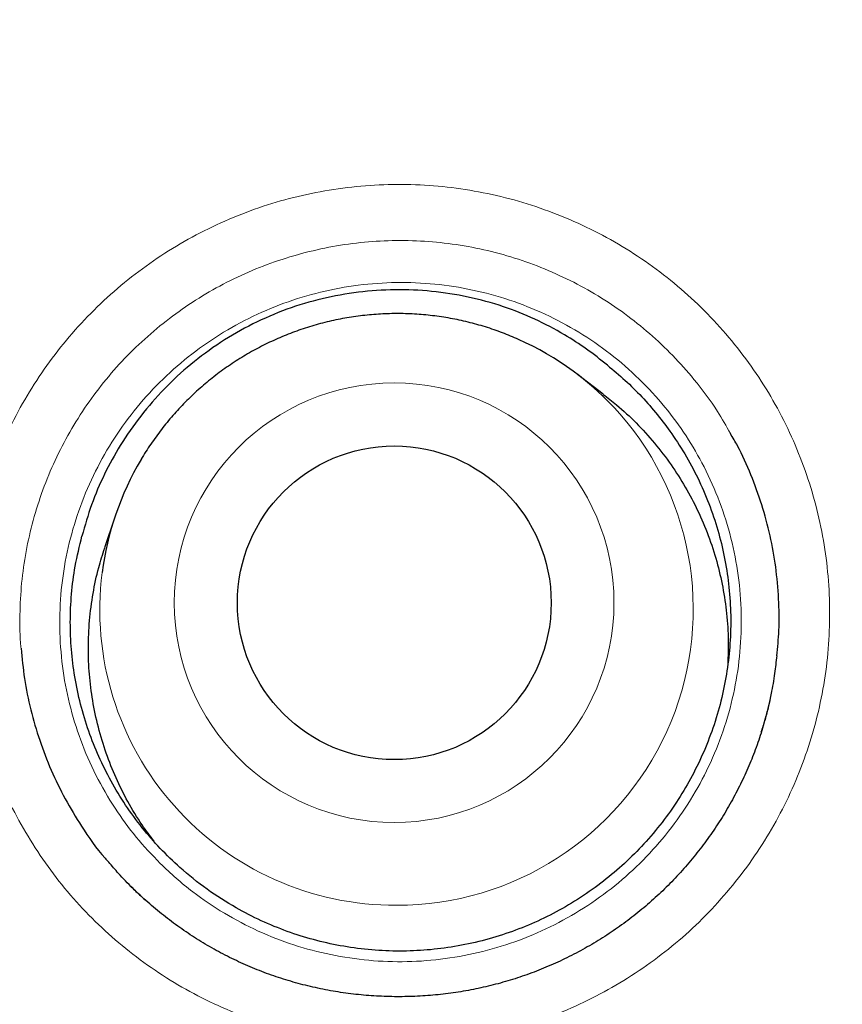
# Model space of a CAD drawing. Units: millimetres. Extents: x 8 to 961, y 12 to 932.
# Drawn here: x 559 to 562, y 924 to 928 of the extents above; entities that cross this region are included whole.
import ezdxf

# ---------------------------------------------------------------- set-up
doc = ezdxf.new("R2010")
doc.units = ezdxf.units.MM

msp = doc.modelspace()

# ---------------------------------------------------------------- linework, layer by layer
at = {"color": 7, "linetype": 'Continuous', "lineweight": 30}
for p, q in [((560.9358, 926.3142), (560.835, 926.3911)), ((559.0301, 925.8343), (558.9902, 925.7141))]:
    msp.add_line(p, q, dxfattribs=at)
at = {"color": 8, "linetype": 'Continuous', "lineweight": 0}
for centre, radius in [((563.6023, 914.2158), 16.6978), ((563.6023, 914.2158), 15.9984), ((560.1199, 925.5004), 0.8577)]:
    msp.add_circle(centre, radius, dxfattribs=at)
at = {"color": 7, "linetype": 'Continuous', "lineweight": 30}
for centre, radius in [((563.6023, 914.2158), 16.1738), ((560.1205, 925.4999), 0.612)]:
    msp.add_circle(centre, radius, dxfattribs=at)
for centre, start, end in [((560.1347, 925.4736), 41.4501, 65.9696), ((560.1255, 925.4708), 149.3715, 172.6919)]:
    msp.add_arc(centre, 1.1542, start, end, dxfattribs=at)
at = {"color": 8, "linetype": 'Continuous', "lineweight": 0}
for centre, radius, start, end in [((560.1311, 925.4755), 1.1557, 269.9248, 41.2621), ((560.1242, 925.4724), 1.1526, 172.7631, 270.2675)]:
    msp.add_arc(centre, radius, start, end, dxfattribs=at)
at = {"color": 7, "linetype": 'Continuous', "lineweight": 30}
for points, knots in [([(563.6023, 932.0679), (563.5288, 932.0678), (563.3638, 932.0675), (563.1074, 932.062), (562.8327, 932.0523), (562.5578, 932.0381), (562.2827, 932.0198), (562.0077, 931.9971), (561.7329, 931.9701), (561.4581, 931.9389), (561.1835, 931.9034), (560.9089, 931.8635), (560.6347, 931.8194), (560.3611, 931.7711), (560.0885, 931.7185), (559.8168, 931.6617), (559.5459, 931.6007), (559.2758, 931.5355), (559.0067, 931.4661), (558.739, 931.3926), (558.4728, 931.3151), (558.2081, 931.2335), (557.9447, 931.1479), (557.6828, 931.0582), (557.4226, 930.9646), (557.1644, 930.8672), (556.9083, 930.7659), (556.6535, 930.6606), (556.4, 930.5512), (556.1478, 930.4378), (555.8977, 930.3205), (555.6495, 930.1994), (555.4033, 930.0745), (555.1591, 929.9458), (554.9169, 929.8132), (554.6765, 929.6768), (554.4381, 929.5365), (554.2015, 929.3924), (553.9667, 929.2443), (553.7338, 929.0924), (553.5027, 928.9364), (553.2735, 928.7766), (553.0468, 928.6134), (552.823, 928.447), (552.6026, 928.2776), (552.3853, 928.1053), (552.171, 927.9299), (551.9598, 927.7515), (551.7516, 927.57), (551.5464, 927.3854), (551.3442, 927.1978), (551.145, 927.0071), (550.9487, 926.8132), (550.7554, 926.6163), (550.565, 926.4162), (550.3776, 926.2129), (550.193, 926.0065), (550.0116, 925.7972), (549.8336, 925.5852), (549.6588, 925.3704), (549.4872, 925.1526), (549.3186, 924.9318), (549.1532, 924.7081), (548.991, 924.4816), (548.8322, 924.2523), (548.6769, 924.0206), (548.5252, 923.7865), (548.3772, 923.5502), (548.2329, 923.3118), (548.0925, 923.0715), (547.956, 922.8294), (547.8235, 922.5857), (547.6952, 922.3404), (547.5708, 922.0935), (547.4503, 921.8448), (547.3336, 921.5941), (547.2207, 921.3415), (547.1118, 921.0873), (547.007, 920.8318), (546.9063, 920.5751), (546.8099, 920.3174), (546.7173, 920.0579), (546.6285, 919.7964), (546.5436, 919.5329), (546.4627, 919.268), (546.3859, 919.0017), (546.3132, 918.734), (546.2444, 918.4647), (546.1799, 918.1946), (546.1196, 917.9239), (546.0637, 917.6525), (546.0118, 917.3797), (545.9639, 917.1054), (545.9202, 916.8298), (545.8807, 916.5533), (545.8454, 916.2759), (545.8144, 915.9981), (545.7877, 915.7201), (545.7652, 915.442), (545.7472, 915.1643), (545.7334, 914.8871), (545.724, 914.6106), (545.7189, 914.3351), (545.7182, 914.0605), (545.7217, 913.7852), (545.7295, 913.509), (545.7415, 913.2318), (545.7579, 912.955), (545.7785, 912.6785), (545.8034, 912.4023), (545.8326, 912.1265), (545.8661, 911.851), (545.9038, 911.576), (545.9459, 911.3013), (545.9922, 911.0269), (546.0428, 910.753), (546.0977, 910.4794), (546.157, 910.2063), (546.2204, 909.9337), (546.288, 909.6622), (546.3597, 909.3923), (546.4353, 909.1242), (546.5148, 908.8578), (546.5984, 908.5932), (546.6859, 908.3302), (546.7773, 908.0689), (546.8728, 907.8092), (546.9722, 907.5511), (547.0756, 907.2946), (547.1831, 907.0396), (547.2945, 906.7861), (547.4099, 906.5342), (547.5295, 906.2837), (547.653, 906.0346), (547.7805, 905.7872), (547.912, 905.5417), (548.0473, 905.298), (548.1865, 905.056), (548.3297, 904.8159), (548.4766, 904.5779), (548.627, 904.3423), (548.7808, 904.1095), (548.938, 903.8792), (549.0987, 903.6514), (549.263, 903.4259), (549.4306, 903.2032), (549.6016, 902.9831), (549.7759, 902.7657), (549.9535, 902.5509), (550.1345, 902.3389), (550.3187, 902.1297), (550.5059, 901.9236), (550.6961, 901.7207), (550.8892, 901.5208), (551.0854, 901.3241), (551.2846, 901.1303), (551.4868, 900.9396), (551.692, 900.752), (551.9003, 900.5675), (552.1116, 900.386), (552.3263, 900.2073), (552.5441, 900.0315), (552.7645, 899.859), (552.9876, 899.6904), (553.1488, 899.571), (553.2364, 899.5089), (553.2481, 899.5007)], [0, 0, 0, 0, 0.0048706, 0.0109475, 0.0170113, 0.0231073, 0.0292045, 0.0353048, 0.0414106, 0.047524, 0.0536473, 0.0597831, 0.0659297, 0.0720714, 0.0782102, 0.0843483, 0.0904876, 0.0966298, 0.1027772, 0.1089272, 0.1150454, 0.12117, 0.1272972, 0.1334211, 0.1395369, 0.1456399, 0.1517254, 0.1578055, 0.1639281, 0.1700425, 0.176151, 0.1822557, 0.188359, 0.1944628, 0.2005688, 0.206679, 0.2127956, 0.2189209, 0.2250571, 0.2312062, 0.2373705, 0.2435521, 0.2497423, 0.2559032, 0.2620487, 0.2681816, 0.2743036, 0.2804169, 0.2865234, 0.2926252, 0.2987241, 0.3048223, 0.3109216, 0.3170234, 0.3231297, 0.3292426, 0.335364, 0.3414972, 0.347616, 0.3537331, 0.3598648, 0.3660087, 0.3721624, 0.3783236, 0.3844901, 0.3906594, 0.3968291, 0.4029963, 0.4091587, 0.415314, 0.42146, 0.4275947, 0.4337158, 0.4398224, 0.445932, 0.4520486, 0.4581681, 0.464285, 0.4703944, 0.4764919, 0.4825729, 0.4886513, 0.4947705, 0.5008907, 0.5070137, 0.5131417, 0.5192767, 0.5254211, 0.5315805, 0.537697, 0.5438191, 0.5499613, 0.5561196, 0.5622902, 0.5684691, 0.5746523, 0.5808354, 0.5870134, 0.5931824, 0.5993383, 0.6054774, 0.6115958, 0.61769, 0.6237556, 0.6298146, 0.6359522, 0.6420862, 0.6482179, 0.6543486, 0.6604797, 0.6666122, 0.6727473, 0.6788866, 0.6850312, 0.6911826, 0.6973422, 0.7035114, 0.7096914, 0.7158837, 0.7220771, 0.728251, 0.7344099, 0.7405562, 0.7466919, 0.7528192, 0.7589404, 0.7650576, 0.771173, 0.7772888, 0.7834065, 0.7895282, 0.7956561, 0.8017923, 0.8079391, 0.8141011, 0.8202544, 0.8264149, 0.8325901, 0.8387742, 0.8449615, 0.8511448, 0.8573178, 0.8634692, 0.8696437, 0.8758116, 0.8819749, 0.8881359, 0.8942969, 0.9004594, 0.9066257, 0.9127921, 0.9189469, 0.9250956, 0.9312404, 0.9373836, 0.9435273, 0.949673, 0.9558258, 0.9619702, 0.9681288, 0.9743082, 0.9804996, 0.9866942, 0.9928806, 0.9990496, 1, 1, 1, 1]), ([(580.0818, 914.2158), (580.0802, 914.3884), (580.0771, 914.7335), (580.0518, 915.2507), (580.0114, 915.7669), (579.9545, 916.2816), (579.8816, 916.7942), (579.7925, 917.3043), (579.6905, 917.7972), (579.5769, 918.2729), (579.4535, 918.7312), (579.3169, 919.1857), (579.1673, 919.6361), (579.0048, 920.0821), (578.8241, 920.5365), (578.6242, 920.9985), (578.4038, 921.467), (578.1687, 921.9283), (577.9192, 922.3821), (577.6557, 922.8278), (577.3782, 923.2649), (577.0953, 923.6813), (576.8084, 924.0773), (576.5189, 924.4534), (576.2188, 924.8211), (575.9082, 925.18), (575.5874, 925.5298), (575.2466, 925.8805), (574.8851, 926.2308), (574.5022, 926.5793), (574.1084, 926.9156), (573.7043, 927.2393), (573.2903, 927.5502), (572.8667, 927.8479), (572.4459, 928.1243), (572.0293, 928.3804), (571.6179, 928.6171), (571.2, 928.842), (570.7757, 929.0547), (570.3454, 929.2551), (569.8964, 929.4487), (569.4283, 929.634), (568.9411, 929.8094), (568.4487, 929.9694), (567.9515, 930.1139), (567.45, 930.2426), (566.9447, 930.3556), (566.4502, 930.4499), (565.9673, 930.527), (565.4966, 930.5884), (565.0244, 930.6361), (564.551, 930.6703), (564.0768, 930.6908), (563.5879, 930.6978), (563.0846, 930.6899), (562.5673, 930.6655), (562.0512, 930.6249), (561.5365, 930.5681), (561.0239, 930.4951), (560.5138, 930.4061), (560.0209, 930.304), (559.5452, 930.1905), (559.0869, 930.067), (558.6324, 929.9304), (558.182, 929.7808), (557.736, 929.6183), (557.2816, 929.4377), (556.8196, 929.2378), (556.3511, 929.0173), (555.8898, 928.7822), (555.436, 928.5328), (554.9903, 928.2692), (554.5532, 927.9918), (554.1368, 927.7088), (553.7408, 927.4219), (553.3647, 927.1325), (552.997, 926.8323), (552.6381, 926.5217), (552.2883, 926.2009), (551.9376, 925.8602), (551.5873, 925.4987), (551.2388, 925.1157), (550.9025, 924.722), (550.5788, 924.3179), (550.2679, 923.9038), (549.9702, 923.4802), (549.6938, 923.0595), (549.4377, 922.6428), (549.201, 922.2315), (548.9761, 921.8135), (548.7634, 921.3892), (548.563, 920.959), (548.3694, 920.5099), (548.1841, 920.0419), (548.0087, 919.5547), (547.8487, 919.0623), (547.7042, 918.565), (547.5755, 918.0635), (547.4625, 917.5582), (547.3682, 917.0637), (547.2911, 916.5808), (547.2297, 916.1102), (547.182, 915.638), (547.1478, 915.1646), (547.1273, 914.6904), (547.1203, 914.2014), (547.1282, 913.6981), (547.1526, 913.1809), (547.1932, 912.6647), (547.25, 912.1501), (547.323, 911.6374), (547.412, 911.1274), (547.5141, 910.6344), (547.6276, 910.1588), (547.7511, 909.7005), (547.8877, 909.2459), (548.0373, 908.7955), (548.1998, 908.3496), (548.3804, 907.8952), (548.5803, 907.4332), (548.8008, 906.9647), (549.0359, 906.5033), (549.2853, 906.0496), (549.5489, 905.6039), (549.8263, 905.1667), (550.1093, 904.7504), (550.3962, 904.3544), (550.6856, 903.9782), (550.9857, 903.6105), (551.2963, 903.2516), (551.6172, 902.9019), (551.9579, 902.5511), (552.3194, 902.2008), (552.7024, 901.8523), (553.0961, 901.5161), (553.5002, 901.1923), (553.9143, 900.8814), (554.3379, 900.5837), (554.7586, 900.3073), (555.1753, 900.0513), (555.5866, 899.8145), (556.0046, 899.5897), (556.4289, 899.377), (556.8591, 899.1766), (557.3082, 898.9829), (557.7762, 898.7976), (558.2634, 898.6222), (558.7558, 898.4622), (559.2531, 898.3178), (559.7546, 898.189), (560.2599, 898.0761), (560.7544, 897.9817), (561.2373, 897.9046), (561.7079, 897.8433), (562.1801, 897.7955), (562.6535, 897.7614), (563.1277, 897.7409), (563.6167, 897.7338), (564.12, 897.7417), (564.6372, 897.7661), (565.1534, 897.8068), (565.668, 897.8636), (566.1807, 897.9365), (566.6907, 898.0256), (567.1837, 898.1276), (567.6593, 898.2412), (568.1176, 898.3646), (568.5722, 898.5012), (569.0226, 898.6508), (569.4685, 898.8133), (569.9229, 898.994), (570.3849, 899.1939), (570.8534, 899.4143), (571.3148, 899.6494), (571.7685, 899.8989), (572.2142, 900.1624), (572.6514, 900.4399), (573.0677, 900.7228), (573.4637, 901.0097), (573.8399, 901.2992), (574.2076, 901.5993), (574.5665, 901.9099), (574.9162, 902.2307), (575.267, 902.5715), (575.6173, 902.933), (575.9658, 903.3159), (576.302, 903.7097), (576.6258, 904.1138), (576.9367, 904.5278), (577.2344, 904.9514), (577.5108, 905.3722), (577.7668, 905.7888), (578.0036, 906.2002), (578.2284, 906.6181), (578.4411, 907.0424), (578.6415, 907.4727), (578.8351, 907.9217), (579.0205, 908.3898), (579.1959, 908.8769), (579.3559, 909.3694), (579.5003, 909.8666), (579.6291, 910.3681), (579.742, 910.8734), (579.8364, 911.3679), (579.9135, 911.8508), (579.9748, 912.3215), (580.0226, 912.7937), (580.0566, 913.2671), (580.0778, 913.7412), (580.0805, 914.0576), (580.0818, 914.2158)], [0, 0, 0, 0, 0.005, 0.01, 0.015, 0.0199999, 0.0249999, 0.0299999, 0.0349999, 0.0395832, 0.0441666, 0.0487499, 0.0533333, 0.0579166, 0.0625, 0.0675, 0.0725, 0.0775, 0.0824999, 0.0874999, 0.0924999, 0.0974999, 0.1020832, 0.1066666, 0.1112499, 0.1158333, 0.1204166, 0.125, 0.13, 0.135, 0.14, 0.1449999, 0.1499999, 0.1549999, 0.1599999, 0.1645832, 0.1691666, 0.1737499, 0.1783333, 0.1829166, 0.1875, 0.1925, 0.1975, 0.2025, 0.2074999, 0.2124999, 0.2174999, 0.2224999, 0.2270832, 0.2316666, 0.2362499, 0.2408333, 0.2454166, 0.25, 0.255, 0.26, 0.265, 0.2699999, 0.2749999, 0.2799999, 0.2849999, 0.2895832, 0.2941666, 0.2987499, 0.3033333, 0.3079166, 0.3125, 0.3175, 0.3225, 0.3275, 0.3324999, 0.3374999, 0.3424999, 0.3474999, 0.3520832, 0.3566666, 0.3612499, 0.3658333, 0.3704166, 0.375, 0.38, 0.385, 0.39, 0.3949999, 0.3999999, 0.4049999, 0.4099999, 0.4145832, 0.4191666, 0.4237499, 0.4283333, 0.4329166, 0.4375, 0.4425, 0.4475, 0.4525, 0.4574999, 0.4624999, 0.4674999, 0.4724999, 0.4770832, 0.4816666, 0.4862499, 0.4908333, 0.4954166, 0.5, 0.505, 0.51, 0.515, 0.5199999, 0.5249999, 0.5299999, 0.5349999, 0.5395832, 0.5441666, 0.5487499, 0.5533333, 0.5579166, 0.5625, 0.5675, 0.5725, 0.5775, 0.5824999, 0.5874999, 0.5924999, 0.5974999, 0.6020832, 0.6066666, 0.6112499, 0.6158333, 0.6204166, 0.625, 0.63, 0.635, 0.64, 0.6449999, 0.6499999, 0.6549999, 0.6599999, 0.6645832, 0.6691666, 0.6737499, 0.6783333, 0.6829166, 0.6875, 0.6925, 0.6975, 0.7025, 0.7074999, 0.7124999, 0.7174999, 0.7224999, 0.7270832, 0.7316666, 0.7362499, 0.7408333, 0.7454166, 0.75, 0.755, 0.76, 0.765, 0.7699999, 0.7749999, 0.7799999, 0.7849999, 0.7895832, 0.7941666, 0.7987499, 0.8033333, 0.8079166, 0.8125, 0.8175, 0.8225, 0.8275, 0.8324999, 0.8374999, 0.8424999, 0.8474999, 0.8520832, 0.8566666, 0.8612499, 0.8658333, 0.8704166, 0.875, 0.88, 0.885, 0.89, 0.8949999, 0.8999999, 0.9049999, 0.9099999, 0.9145832, 0.9191666, 0.9237499, 0.9283333, 0.9329166, 0.9375, 0.9425, 0.9475, 0.9525, 0.9574999, 0.9624999, 0.9674999, 0.9724999, 0.9770832, 0.9816666, 0.9862499, 0.9908333, 0.9954166, 1, 1, 1, 1]), ([(560.9518, 926.4273), (560.925, 926.4486), (560.8715, 926.4913), (560.777, 926.552), (560.6692, 926.6088), (560.5435, 926.659), (560.4087, 926.6958), (560.2667, 926.7178), (560.1231, 926.724), (559.9798, 926.714), (559.8385, 926.6886), (559.7002, 926.6476), (559.5673, 926.5904), (559.4414, 926.5181), (559.3258, 926.4329), (559.2218, 926.3363), (559.1297, 926.2305), (559.0515, 926.1185), (558.9879, 926.0022), (558.9369, 925.8838), (558.9136, 925.8013), (558.902, 925.76)], [0, 0, 0, 0, 0.040022, 0.080044, 0.131156, 0.182264, 0.23801, 0.293944, 0.349706, 0.405407, 0.461278, 0.51697, 0.573249, 0.629726, 0.686017, 0.7405, 0.795143, 0.849625, 0.89971, 0.949925, 1, 1, 1, 1]), ([(560.6045, 926.5278), (560.584, 926.5366), (560.542, 926.5546), (560.4763, 926.5769), (560.4084, 926.5958), (560.3394, 926.6105), (560.2697, 926.621), (560.1994, 926.6272), (560.1288, 926.6292), (560.0583, 926.6268), (559.988, 926.6202), (559.9182, 926.6094), (559.8493, 926.5943), (559.7813, 926.5751), (559.7147, 926.5517), (559.6496, 926.5244), (559.5863, 926.4932), (559.525, 926.4582), (559.4659, 926.4195), (559.4093, 926.3774), (559.3554, 926.3318), (559.3043, 926.2831), (559.2563, 926.2314), (559.2115, 926.177), (559.1705, 926.1196), (559.1442, 926.0802), (559.1327, 926.0593), (559.1325, 926.059)], [0, 0, 0, 0, 0.039521, 0.08124, 0.122961, 0.164685, 0.206412, 0.248142, 0.289874, 0.331609, 0.373345, 0.415084, 0.456824, 0.498565, 0.540306, 0.582048, 0.62379, 0.665532, 0.707273, 0.749012, 0.790751, 0.832487, 0.874222, 0.915954, 0.957684, 0.999411, 1, 1, 1, 1]), ([(560.9518, 926.4273), (560.9752, 926.4079), (561.0219, 926.369), (561.0869, 926.3041), (561.1478, 926.2346), (561.2065, 926.1566), (561.2615, 926.0704), (561.3117, 925.975), (561.354, 925.8747), (561.3876, 925.7712), (561.4121, 925.6661), (561.4278, 925.5595), (561.4344, 925.4508), (561.4317, 925.3419), (561.4199, 925.2346), (561.3992, 925.1287), (561.3693, 925.0239), (561.3306, 924.922), (561.2839, 924.8246), (561.2292, 924.7314), (561.1662, 924.6422), (561.0959, 924.5587), (561.0194, 924.4822), (560.9369, 924.4122), (560.8479, 924.3488), (560.7539, 924.2931), (560.6564, 924.2461), (560.5554, 924.2072), (560.4504, 924.1767), (560.3432, 924.1551), (560.2357, 924.1428), (560.1275, 924.1394), (560.0184, 924.1452), (559.9102, 924.1603), (559.8047, 924.1841), (559.7016, 924.2166), (559.6006, 924.2581), (559.4954, 924.3122), (559.3884, 924.3808), (559.2901, 924.4596), (559.2064, 924.5408), (559.1355, 924.6221), (559.0711, 924.7099), (559.0145, 924.8029), (558.9665, 924.8995), (558.9266, 924.9997), (558.8951, 925.1039), (558.8726, 925.2104), (558.8593, 925.3174), (558.855, 925.4252), (558.86, 925.5339), (558.8742, 925.6465), (558.8925, 925.7211), (558.902, 925.76)], [0, 0, 0, 0, 0.016489, 0.032979, 0.049812, 0.066645, 0.08597, 0.105296, 0.125182, 0.145069, 0.164394, 0.183719, 0.203606, 0.223493, 0.242818, 0.262143, 0.28203, 0.301917, 0.321242, 0.340567, 0.360454, 0.38034, 0.399666, 0.418991, 0.438878, 0.458764, 0.478089, 0.497415, 0.517301, 0.537188, 0.556513, 0.575838, 0.595725, 0.615612, 0.634937, 0.654262, 0.674149, 0.694036, 0.718367, 0.74297, 0.762295, 0.78162, 0.801507, 0.821394, 0.840719, 0.860044, 0.879931, 0.899817, 0.919143, 0.938468, 0.958355, 0.978241, 1, 1, 1, 1]), ([(560.9352, 926.3134), (560.9529, 926.2999), (560.9982, 926.2655), (561.0654, 926.202), (561.1367, 926.1241), (561.2007, 926.0403), (561.2571, 925.9521), (561.3057, 925.8598), (561.3469, 925.7625), (561.3795, 925.6623), (561.4033, 925.5604), (561.4183, 925.4572), (561.4252, 925.3569), (561.4225, 925.2912), (561.4212, 925.2608)], [0, 0, 0, 0, 0.055324, 0.141292, 0.229129, 0.317613, 0.402988, 0.488955, 0.576793, 0.665276, 0.750651, 0.836619, 0.924456, 1, 1, 1, 1]), ([(561.6135, 925.2928), (561.6165, 925.3256), (561.6233, 925.3999), (561.6215, 925.516), (561.6103, 925.6399), (561.588, 925.7624), (561.5558, 925.8829), (561.5129, 925.9997), (561.4721, 926.0931), (561.4412, 926.1445), (561.4317, 926.1604)], [0, 0, 0, 0, 0.109649, 0.247984, 0.385826, 0.523668, 0.662003, 0.800339, 0.938181, 1, 1, 1, 1]), ([(559.1835, 924.5693), (559.1676, 924.5903), (559.1301, 924.6397), (559.0806, 924.7225), (559.0337, 924.816), (558.9951, 924.913), (558.9645, 925.0141), (558.9426, 925.1171), (558.9297, 925.221), (558.9255, 925.3253), (558.9301, 925.4308), (558.9439, 925.5353), (558.9638, 925.6302), (558.9827, 925.6884), (558.9909, 925.7138)], [0, 0, 0, 0, 0.065452, 0.153834, 0.239111, 0.324981, 0.412718, 0.5011, 0.586377, 0.672246, 0.759983, 0.848365, 0.933643, 1, 1, 1, 1]), ([(558.6644, 925.3224), (558.6682, 925.283), (558.676, 925.2024), (558.7007, 925.0824), (558.7355, 924.9629), (558.7805, 924.8467), (558.8348, 924.7344), (558.9045, 924.6192), (558.9617, 924.536), (559.0016, 924.4927), (559.0064, 924.4874)], [0, 0, 0, 0, 0.1292985, 0.2647061, 0.4001137, 0.5360051, 0.6718966, 0.8073042, 0.9765406, 1, 1, 1, 1]), ([(561.6125, 925.2933), (561.61, 925.2703), (561.6047, 925.2208), (561.5914, 925.1455), (561.5738, 925.0677), (561.552, 924.9917), (561.5263, 924.9175), (561.4966, 924.8453), (561.463, 924.7745), (561.4254, 924.705), (561.3837, 924.637), (561.3383, 924.5712), (561.2895, 924.5079), (561.2374, 924.4474), (561.1824, 924.3901), (561.1243, 924.3358), (561.0635, 924.2846), (560.9998, 924.2367), (560.9336, 924.1923), (560.8651, 924.1514), (560.7944, 924.1143), (560.7218, 924.0809), (560.6478, 924.0517), (560.5728, 924.0267), (560.4967, 924.0057), (560.4192, 923.9888), (560.3406, 923.976), (560.2612, 923.9673), (560.1812, 923.9629), (560.1009, 923.9627), (560.0207, 923.9667), (559.9408, 923.975), (559.8616, 923.9876), (559.7835, 924.0043), (559.7066, 924.0251), (559.6313, 924.05), (559.5579, 924.0788), (559.4863, 924.1115), (559.4167, 924.1479), (559.3489, 924.1883), (559.283, 924.2324), (559.2193, 924.2801), (559.1581, 924.3313), (559.0996, 924.386), (559.0488, 924.4381), (559.019, 924.4732), (559.0065, 924.4879)], [0, 0, 0, 0, 0.020014, 0.043222, 0.066283, 0.08916, 0.111823, 0.1343, 0.156806, 0.179718, 0.202735, 0.225808, 0.248884, 0.271901, 0.294815, 0.31764, 0.340592, 0.36354, 0.386494, 0.409465, 0.432462, 0.455496, 0.478471, 0.50111, 0.523822, 0.546648, 0.569577, 0.592594, 0.615678, 0.638808, 0.661959, 0.685098, 0.708201, 0.731245, 0.75421, 0.777083, 0.799854, 0.822493, 0.845148, 0.867931, 0.890829, 0.913827, 0.936905, 0.960042, 0.983212, 1, 1, 1, 1]), ([(561.5523, 924.9952), (561.5573, 925.0109), (561.5704, 925.0516), (561.5836, 925.103), (561.5904, 925.1389), (561.5922, 925.1489)], [0, 0, 0, 0, 0.309788, 0.808065, 1, 1, 1, 1]), ([(559.0945, 924.3918), (559.1066, 924.3796), (559.1258, 924.3603), (559.1464, 924.3426), (559.1542, 924.336)], [0, 0, 0, 0, 0.626868, 1, 1, 1, 1])]:
    msp.add_open_spline(points, degree=3, knots=knots, dxfattribs=at)
at = {"color": 8, "linetype": 'Continuous', "lineweight": 0}
for points, knots in [([(563.6023, 931.8163), (563.4378, 931.8149), (563.1086, 931.8122), (562.6153, 931.7904), (562.1226, 931.7558), (561.6312, 931.707), (561.139, 931.6444), (560.6464, 931.5674), (560.1535, 931.4761), (559.6633, 931.3709), (559.1763, 931.2518), (558.6981, 931.1204), (558.2288, 930.9773), (557.7685, 930.8229), (557.3103, 930.655), (556.8547, 930.4733), (556.4021, 930.2779), (555.955, 930.0697), (555.514, 929.8492), (555.0753, 929.6142), (554.6394, 929.3645), (554.2066, 929.1), (553.7816, 928.8232), (553.3924, 928.5535), (553.0375, 928.2939), (552.7153, 928.0467), (552.3765, 927.7742), (552.0227, 927.4744), (551.6559, 927.1456), (551.2984, 926.8066), (550.9506, 926.4577), (550.5956, 926.081), (550.2354, 925.6747), (549.8724, 925.2377), (549.5235, 924.7892), (549.2288, 924.3843), (548.9832, 924.0274), (548.7593, 923.6873), (548.5217, 923.3067), (548.2737, 922.8841), (548.057, 922.4901), (547.8684, 922.1267), (547.6996, 921.7841), (547.533, 921.4262), (547.3696, 921.0526), (547.2039, 920.6487), (547.0384, 920.2134), (546.8757, 919.7463), (546.7261, 919.2747), (546.5898, 918.7991), (546.4605, 918.2956), (546.3408, 917.7637), (546.2335, 917.2033), (546.1441, 916.6397), (546.0796, 916.1272), (546.0345, 915.6669), (546.004, 915.2595), (545.9802, 914.7964), (545.968, 914.2776), (545.9732, 913.7035), (545.995, 913.1824), (546.0277, 912.7146), (546.0665, 912.3001), (546.1162, 911.8759), (546.1777, 911.4425), (546.2519, 911.0003), (546.3372, 910.56), (546.4307, 910.1344), (546.5315, 909.7234), (546.6384, 909.3271), (546.7701, 908.8801), (546.9313, 908.3842), (547.1274, 907.8417), (547.3215, 907.3549), (547.5084, 906.9224), (547.6835, 906.5423), (547.8722, 906.1569), (548.0752, 905.7666), (548.2933, 905.3722), (548.5212, 904.9834), (548.7516, 904.6121), (548.9833, 904.258), (549.2153, 903.9204), (549.4873, 903.5435), (549.8032, 903.1302), (550.1671, 902.6844), (550.5106, 902.2904), (550.8291, 901.9448), (551.1191, 901.6448), (551.4237, 901.3442), (551.7433, 901.0439), (552.0784, 900.7445), (552.4208, 900.4538), (552.7778, 900.1658), (553.1495, 899.8815), (553.5362, 899.6016), (553.932, 899.3309), (554.3369, 899.0696), (554.7506, 898.818), (555.1711, 898.5777), (555.5978, 898.3489), (556.0344, 898.1299), (556.4809, 897.9213), (556.9371, 897.7235), (557.3988, 897.5388), (557.8592, 897.3695), (558.3179, 897.2152), (558.7743, 897.0753), (559.2366, 896.9473), (559.7047, 896.8314), (560.1781, 896.728), (560.6544, 896.6378), (561.1329, 896.5609), (561.6178, 896.4969), (562.1089, 896.4462), (562.606, 896.4098), (563.104, 896.3868), (563.4362, 896.384), (563.6023, 896.3826)], [0, 0, 0, 0, 0.0088928, 0.0177908, 0.0266906, 0.0355888, 0.0444817, 0.0535088, 0.0625414, 0.0715758, 0.0806084, 0.0896355, 0.0983822, 0.1071306, 0.1158772, 0.1247564, 0.1336409, 0.1425272, 0.1514117, 0.160291, 0.1694271, 0.178567, 0.1877068, 0.1968429, 0.2041589, 0.2114759, 0.2187919, 0.227663, 0.2365394, 0.2454175, 0.2542938, 0.2631648, 0.2733982, 0.2836368, 0.2938755, 0.3041089, 0.3107018, 0.3172947, 0.3261223, 0.3349515, 0.3437791, 0.3504289, 0.3570787, 0.3644246, 0.3717715, 0.3791175, 0.3880258, 0.3969394, 0.4058548, 0.4147685, 0.423677, 0.4339539, 0.4442361, 0.4545183, 0.4647952, 0.4721563, 0.4795182, 0.4868792, 0.4972215, 0.5075665, 0.5179087, 0.5254104, 0.5329131, 0.5404149, 0.5484931, 0.5565738, 0.5646545, 0.5727327, 0.5801292, 0.5875266, 0.5949231, 0.605315, 0.6157096, 0.6261015, 0.63364, 0.6411797, 0.6487182, 0.6568369, 0.6649581, 0.6730794, 0.6811981, 0.6885771, 0.6959571, 0.7033362, 0.7137028, 0.7240721, 0.7344387, 0.7419567, 0.7494758, 0.7569938, 0.765087, 0.7731828, 0.7812786, 0.7893718, 0.7979717, 0.8065731, 0.8151729, 0.8238934, 0.8326187, 0.8413455, 0.8500707, 0.8587911, 0.8677475, 0.8767074, 0.8856673, 0.8946236, 0.9032239, 0.9118259, 0.9204262, 0.9291539, 0.9378867, 0.9466212, 0.9553539, 0.9640815, 0.9730593, 0.9820409, 0.9910224, 1, 1, 1, 1]), ([(560.789, 927.0025), (560.745, 927.0196), (560.6569, 927.0538), (560.5196, 927.0908), (560.38, 927.1172), (560.2387, 927.1316), (560.0967, 927.1339), (559.9548, 927.1242), (559.8142, 927.1028), (559.676, 927.0698), (559.5411, 927.0251), (559.4103, 926.9692), (559.2846, 926.9026), (559.1651, 926.8259), (559.0526, 926.7393), (558.9476, 926.6434), (558.851, 926.5392), (558.7636, 926.4274), (558.6861, 926.3086), (558.6188, 926.1836), (558.5622, 926.0535), (558.5167, 925.9192), (558.4831, 925.7816), (558.4611, 925.6416), (558.4508, 925.5002), (558.4524, 925.3587), (558.4663, 925.2178), (558.4921, 925.0785), (558.5293, 924.9418), (558.5779, 924.8089), (558.6378, 924.6807), (558.7084, 924.5578), (558.7889, 924.4412), (558.879, 924.3319), (558.9781, 924.2308), (559.0856, 924.1383), (559.2004, 924.0549), (559.3217, 923.9816), (559.4489, 923.9189), (559.5812, 923.8671), (559.7173, 923.8264), (559.8678, 923.7948), (560.0324, 923.7766), (560.1981, 923.7754), (560.3514, 923.7891), (560.4915, 923.8136), (560.6291, 923.8496), (560.7631, 923.8969), (560.8925, 923.9555), (561.0167, 924.0248), (561.1348, 924.1041), (561.2456, 924.1929), (561.3484, 924.2908), (561.4426, 924.3972), (561.5277, 924.5109), (561.6029, 924.6311), (561.6674, 924.7574), (561.7212, 924.8888), (561.7638, 925.0241), (561.7948, 925.1623), (561.8138, 925.3026), (561.8209, 925.4441), (561.8162, 925.5858), (561.7997, 925.7263), (561.771, 925.8649), (561.7307, 926.0007), (561.6792, 926.1327), (561.6169, 926.2598), (561.5438, 926.381), (561.4606, 926.4957), (561.3682, 926.6032), (561.2671, 926.7024), (561.1578, 926.7926), (561.0411, 926.8732), (560.9184, 926.9446), (560.8321, 926.9832), (560.789, 927.0025)], [0, 0, 0, 0, 0.0134, 0.026847, 0.040295, 0.053694, 0.067094, 0.080541, 0.093989, 0.107388, 0.120788, 0.134235, 0.147683, 0.161082, 0.174482, 0.18793, 0.201377, 0.214777, 0.228176, 0.241624, 0.255071, 0.268471, 0.28187, 0.295318, 0.308765, 0.322165, 0.335565, 0.349012, 0.36246, 0.375859, 0.389259, 0.402706, 0.416154, 0.429553, 0.442953, 0.4564, 0.469848, 0.483247, 0.496647, 0.510095, 0.523542, 0.536942, 0.553699, 0.570456, 0.583856, 0.597303, 0.610751, 0.62415, 0.63755, 0.650998, 0.664445, 0.677845, 0.691244, 0.704692, 0.718139, 0.731539, 0.744938, 0.758386, 0.771833, 0.785233, 0.798633, 0.81208, 0.825528, 0.838927, 0.852327, 0.865774, 0.879222, 0.892621, 0.906021, 0.919468, 0.932916, 0.946315, 0.959713, 0.973158, 0.986603, 1, 1, 1, 1]), ([(561.4317, 926.1604), (561.4155, 926.1894), (561.374, 926.2636), (561.2977, 926.365), (561.2082, 926.4659), (561.1175, 926.5515), (561.0201, 926.6295), (560.9165, 926.6989), (560.8072, 926.7591), (560.6932, 926.8101), (560.5753, 926.8514), (560.4544, 926.8827), (560.3312, 926.9035), (560.2066, 926.9139), (560.0815, 926.9139), (559.957, 926.9036), (559.8338, 926.8825), (559.7126, 926.8512), (559.5944, 926.81), (559.4803, 926.7591), (559.3709, 926.6986), (559.2669, 926.6292), (559.169, 926.5513), (559.078, 926.4657), (558.9948, 926.3726), (558.9197, 926.2728), (558.8531, 926.1671), (558.7956, 926.0564), (558.748, 925.9411), (558.7102, 925.8222), (558.6824, 925.7006), (558.6647, 925.5772), (558.6589, 925.4529), (558.6591, 925.3677), (558.6641, 925.3244), (558.6644, 925.3224)], [0, 0, 0, 0, 0.024934, 0.063817, 0.094917, 0.126128, 0.157339, 0.188439, 0.219539, 0.25075, 0.281962, 0.313062, 0.344162, 0.375373, 0.406584, 0.437684, 0.468784, 0.499996, 0.531207, 0.562307, 0.593407, 0.624618, 0.655829, 0.686929, 0.718029, 0.749241, 0.780452, 0.811552, 0.842652, 0.873863, 0.905074, 0.936174, 0.967275, 0.998486, 1, 1, 1, 1]), ([(559.2072, 924.4829), (559.1752, 924.5166), (559.1111, 924.584), (559.0271, 924.6997), (558.9541, 924.8262), (558.8946, 924.963), (558.8506, 925.1056), (558.8234, 925.2523), (558.8126, 925.4011), (558.8185, 925.5502), (558.8416, 925.6978), (558.8809, 925.8419), (558.936, 925.9808), (559.0068, 926.1125), (559.0917, 926.2356), (559.1898, 926.3486), (559.3002, 926.4497), (559.4212, 926.5379), (559.5512, 926.6123), (559.6889, 926.6713), (559.8323, 926.7147), (559.9796, 926.742), (560.129, 926.7523), (560.2786, 926.7461), (560.4265, 926.7233), (560.5709, 926.6837), (560.7098, 926.6285), (560.8418, 926.5581), (560.9647, 926.4732), (561.0774, 926.3751), (561.1763, 926.2675), (561.2607, 926.1523), (561.3326, 926.0289), (561.3917, 925.8953), (561.4365, 925.753), (561.4652, 925.6066), (561.4768, 925.4578), (561.4717, 925.3087), (561.4501, 925.1609), (561.4117, 925.0166), (561.3574, 924.8774), (561.2879, 924.745), (561.2037, 924.6214), (561.1063, 924.5078), (560.9969, 924.4057), (560.8764, 924.3167), (560.7468, 924.2416), (560.6097, 924.1812), (560.4666, 924.137), (560.3195, 924.1088), (560.1702, 924.097), (560.0205, 924.1024), (559.8725, 924.1243), (559.7278, 924.1624), (559.5885, 924.2169), (559.4561, 924.2864), (559.3504, 924.3582), (559.2682, 924.4248), (559.2276, 924.4635), (559.2072, 924.4829)], [0, 0, 0, 0, 0.016751, 0.033501, 0.05138, 0.069316, 0.087195, 0.105073, 0.123009, 0.140888, 0.158766, 0.176702, 0.194581, 0.21246, 0.230395, 0.248274, 0.266153, 0.284088, 0.301967, 0.319846, 0.337781, 0.35566, 0.373539, 0.391475, 0.409353, 0.427232, 0.445168, 0.463046, 0.480925, 0.498861, 0.516739, 0.533495, 0.550252, 0.56813, 0.586066, 0.603945, 0.621823, 0.639759, 0.657638, 0.675516, 0.693452, 0.711331, 0.72921, 0.747145, 0.765024, 0.782903, 0.800838, 0.818717, 0.836596, 0.854531, 0.87241, 0.890289, 0.908225, 0.926103, 0.943982, 0.961918, 0.979796, 0.989898, 1, 1, 1, 1])]:
    msp.add_open_spline(points, degree=3, knots=knots, dxfattribs=at)

doc.saveas('drawing.dxf')
